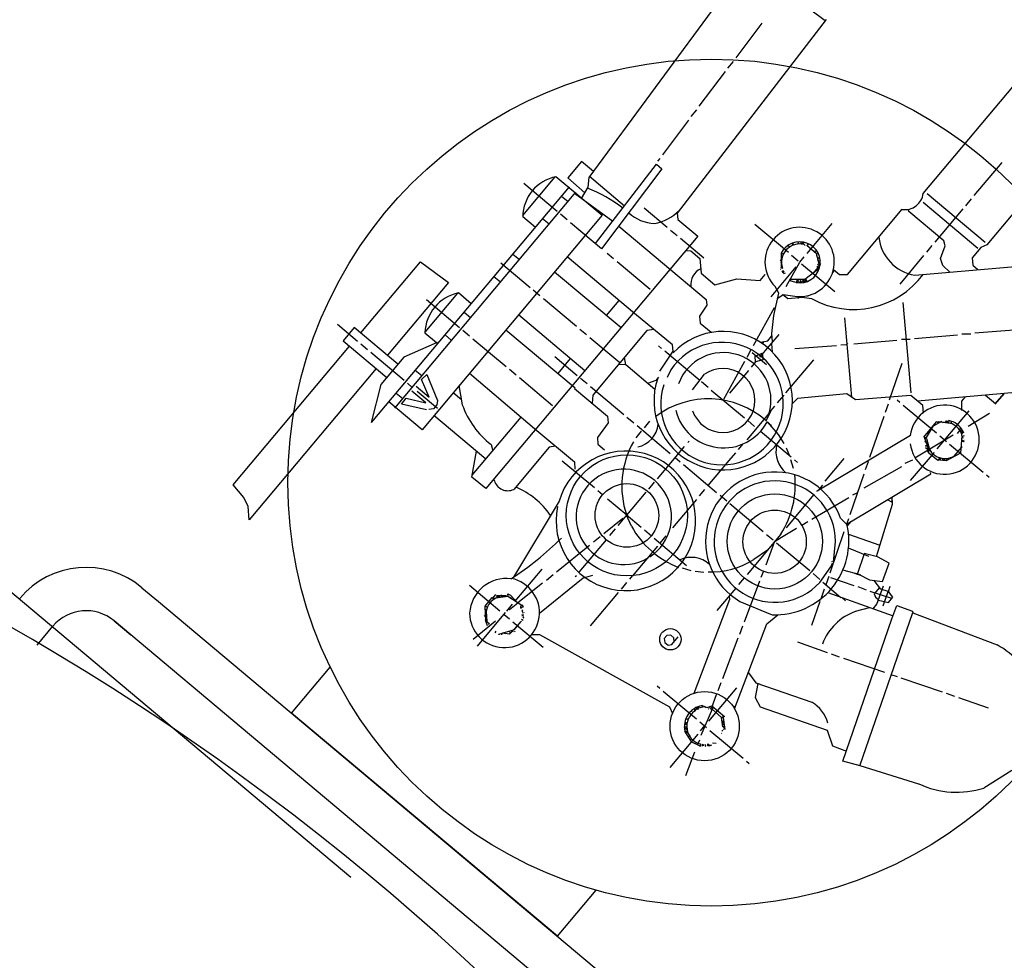
# Model space of a CAD drawing. Units: millimetres. Extents: x -28320 to -26313, y 86260 to 90128.
# Drawn here: x -27174 to -26947, y 87419 to 87636 of the extents above; entities that cross this region are included whole.
import ezdxf

# ---------------------------------------------------------------- set-up
doc = ezdxf.new("R2010")
doc.units = ezdxf.units.MM
doc.layers.add('AM_5', color=3, linetype='Continuous', lineweight=25)
doc.layers.add('KÖRPERLINIEN', color=1, linetype='Continuous', lineweight=25)
doc.styles.get("Standard").update_dxf_attribs({"font": 'ISOCP.SHX'})
doc.dimstyles.new('GEN-ISO$0', dxfattribs={"dimscale": 10, "dimtxt": 3.5, "dimasz": 2.5, "dimexe": 1, "dimexo": 1, "dimgap": 0.6, "dimtad": 1, "dimdsep": 46, "dimtxsty": 'STANDARD', "dimcen": 0, "dimclrd": 3, "dimclre": 3, "dimclrt": 2, "dimadec": 0, "dimazin": 0, "dimtp": 0.1, "dimtm": 0.1, "dimtfac": 0.71, "dimtmove": 0, "dimatfit": 3, "dimfxl": 1, "dimtzin": 0, "dimarcsym": 0})

# ---------------------------------------------------------------- blocks, each defined once
blk = doc.blocks.new('*D4')
at = {"layer": 'AM_5', "color": 3, "lineweight": -2}
for p, q in [((-26932.2, 87635.21), (-27105.04, 87780.26)), ((-27246.63, 87596), (-27113.45, 87754.68)), ((-27097.52, 87438.22), (-27270.36, 87583.28))]:
    blk.add_line(p, q, dxfattribs=at)
at = {"layer": 'AM_5', "color": 3}
for points in [[(-27116.64, 87757.36), (-27110.26, 87752), (-27097.38, 87773.83)], [(-27249.82, 87598.68), (-27243.43, 87593.32), (-27262.7, 87576.85)]]:
    blk.add_solid(points, dxfattribs=at)
at = {"layer": 'DEFPOINTS', "color": 0}
for p in [(-27097.38, 87773.83), (-26924.54, 87628.78), (-27089.86, 87431.79)]:
    blk.add_point(p, dxfattribs=at)
at = {"layer": 'AM_5', "color": 2, "insert": (-27183.81, 87707.4), "char_height": 35, "attachment_point": 5, "rotation": 49.9949}
blk.add_mtext('260', dxfattribs=at)

msp = doc.modelspace()

# ---------------------------------------------------------------- linework, layer by layer
at = {"layer": 'KÖRPERLINIEN'}
for p, q in [((-27042.59, 87599.57), (-27006.13, 87649.06)), ((-26988.27, 87635.67), (-27006.13, 87649.06)), ((-26988.04, 87635.96), (-27022.31, 87591.36)), ((-27002.84, 87635.12), (-27008.86, 87627.16)), ((-27009.41, 87626.3), (-27010.72, 87624.74)), ((-27011.28, 87623.97), (-27017.34, 87615.96)), ((-26965.64, 87595.87), (-26941.44, 87624.72)), ((-27017.86, 87615.15), (-27019.16, 87613.59)), ((-27019.72, 87612.73), (-27025.74, 87604.77)), ((-26926.76, 87612.97), (-26951.02, 87584.06)), ((-27044.35, 87603.23), (-27047.54, 87599.44)), ((-27041.6, 87600.92), (-27044.35, 87603.23)), ((-27026.34, 87603.95), (-27026.87, 87603.32)), ((-26953.88, 87595.37), (-26947.47, 87603.01)), ((-27041.16, 87584.31), (-27027.08, 87602.58)), ((-27025.86, 87601.56), (-27039.75, 87583.12)), ((-27027.08, 87602.58), (-27025.86, 87601.56)), ((-27057.92, 87590.82), (-27050.45, 87599.72)), ((-27050.02, 87591.74), (-27057.66, 87598.14)), ((-27050.27, 87599.74), (-27039.66, 87590.84)), ((-27047.54, 87599.44), (-27043.63, 87596)), ((-27042.87, 87597.3), (-27042.59, 87599.57)), ((-27034.49, 87592.96), (-27042.57, 87599.74)), ((-27092.77, 87543.06), (-27047.18, 87597.39)), ((-27087.38, 87546.41), (-27045.67, 87596.13)), ((-27046.01, 87595.92), (-27037.17, 87589.49)), ((-27044.36, 87594.72), (-27042.87, 87597.3)), ((-26964.74, 87595.86), (-26951.36, 87584.64)), ((-27048.97, 87595.25), (-27047.47, 87593.99)), ((-26953.08, 87583.18), (-26965.68, 87593.75)), ((-26955.84, 87593.03), (-26954.53, 87594.59)), ((-27029.94, 87592.55), (-27024.64, 87588.1)), ((-27022.31, 87591.36), (-27022.18, 87589.84)), ((-26983.07, 87577.18), (-26970.46, 87592.21)), ((-26968.98, 87591.7), (-26969.02, 87592.24)), ((-26960.91, 87584.94), (-26968.98, 87591.7)), ((-26962.9, 87584.62), (-26956.45, 87592.3)), ((-27039.66, 87590.84), (-27081.13, 87541.42)), ((-27055.01, 87588.05), (-27057.93, 87590.5)), ((-27051.83, 87588.78), (-27053.34, 87590.05)), ((-27047.68, 87589.78), (-27049.24, 87591.08)), ((-27039.75, 87583.12), (-27046.9, 87589.12)), ((-27022.18, 87589.84), (-27017.61, 87586.01)), ((-27035.81, 87588.35), (-27015.65, 87571.43)), ((-27023.86, 87587.44), (-27022.35, 87586.18)), ((-26996.72, 87582.25), (-27004.41, 87588.69)), ((-26992.42, 87582.04), (-26986.63, 87588.94)), ((-27017.61, 87586.01), (-27066.42, 87527.83)), ((-27021.57, 87585.53), (-27016.22, 87581.04)), ((-26994.5, 87584.69), (-26994.47, 87584.34)), ((-26993.83, 87584.21), (-26993.67, 87584.74)), ((-26993.65, 87584.72), (-26993.42, 87584.53)), ((-26993.42, 87584.53), (-26993.52, 87584.28)), ((-26993.52, 87584.28), (-26993.42, 87584.53)), ((-26993.42, 87584.7), (-26993.2, 87584.51)), ((-26993.2, 87584.51), (-26993.29, 87584.26)), ((-26993.29, 87584.26), (-26993.2, 87584.51)), ((-26960.56, 87583.83), (-26960.91, 87584.94)), ((-27020.37, 87582.71), (-27019.22, 87582.64)), ((-27019.22, 87582.64), (-27017.11, 87580.87)), ((-26996.77, 87583.86), (-26996.39, 87583.54)), ((-26995.7, 87583.93), (-26995.74, 87584.41)), ((-26995.5, 87584.2), (-26995.59, 87584.28)), ((-26995.59, 87584.28), (-26995.5, 87584.2)), ((-26995.59, 87584.28), (-26995.52, 87583.97)), ((-26995.52, 87583.97), (-26995.5, 87584.2)), ((-26995.08, 87584.1), (-26995.08, 87584.1)), ((-26994.97, 87584.34), (-26994.97, 87584.34)), ((-26994.47, 87584.34), (-26994.59, 87584.19)), ((-26994.48, 87584.43), (-26994.48, 87584.43)), ((-26993.52, 87584.28), (-26993.6, 87584.19)), ((-26993.29, 87584.26), (-26993.38, 87584.16)), ((-26993.1, 87584.1), (-26992.81, 87583.85)), ((-26992.5, 87583.92), (-26992.4, 87583.84)), ((-26992.12, 87584.27), (-26992.39, 87583.84)), ((-26992.39, 87583.84), (-26990.34, 87582.12)), ((-26990.73, 87582.44), (-26990.23, 87582.77)), ((-26964.82, 87582.33), (-26963.55, 87583.84)), ((-26961.69, 87580.87), (-26960.56, 87583.83)), ((-26952.4, 87583.41), (-26954.38, 87581.04)), ((-26951.02, 87584.06), (-26952.4, 87583.41)), ((-27095.25, 87563.71), (-27081.46, 87580.14)), ((-27081.46, 87580.14), (-27075.03, 87575.36)), ((-27060.2, 87581.88), (-27058.69, 87580.61)), ((-27032.14, 87568.19), (-27047.7, 87581.26)), ((-27036.98, 87580.8), (-27038.49, 87582.06)), ((-27028.57, 87573.74), (-27036.2, 87580.14)), ((-27017.11, 87580.87), (-27016.81, 87577.47)), ((-26998.37, 87580.23), (-26998.64, 87580.46)), ((-26998.64, 87580.46), (-26998.26, 87580.43)), ((-26998.5, 87579.93), (-26998.5, 87579.93)), ((-26998.32, 87579.85), (-26998.46, 87579.98)), ((-26998.34, 87582.07), (-26998.39, 87578.67)), ((-26998.37, 87580.28), (-26998.37, 87580.28)), ((-26998.36, 87580.8), (-26998.26, 87580.71)), ((-26998.29, 87580.58), (-26998.36, 87580.64)), ((-26998.34, 87581.97), (-26997.71, 87582.14)), ((-26998.22, 87580.84), (-26998.22, 87580.83)), ((-26997.98, 87581.64), (-26997.98, 87581.64)), ((-26997.21, 87574.45), (-26994.11, 87580.02)), ((-26995.99, 87581.63), (-26994.44, 87580.33)), ((-26994.11, 87580.02), (-26993.08, 87581.26)), ((-26990.34, 87582.12), (-26989.78, 87579.82)), ((-26989.78, 87581.95), (-26990.25, 87581.91)), ((-26990.25, 87581.91), (-26990.21, 87581.51)), ((-26990.15, 87581.31), (-26989.79, 87580.93)), ((-26989.79, 87580.93), (-26989.99, 87580.68)), ((-26989.96, 87580.55), (-26989.71, 87580.34)), ((-26989.45, 87579.88), (-26989.84, 87580.07)), ((-26989.84, 87580.07), (-26989.84, 87580.07)), ((-26989.7, 87580.83), (-26989.7, 87580.83)), ((-26989.62, 87580.43), (-26989.62, 87580.43)), ((-26989.58, 87580.48), (-26989.34, 87580.28)), ((-26970.98, 87574.99), (-26965.47, 87581.55)), ((-26961.16, 87579.24), (-26961.69, 87580.87)), ((-26954.38, 87581.04), (-26954.24, 87579.34)), ((-27056.23, 87574.15), (-27062.95, 87579.79)), ((-27050.6, 87577.8), (-27035.28, 87564.95)), ((-26994.99, 87578.97), (-27000.79, 87572.06)), ((-26998.45, 87578.31), (-26998.55, 87578.39)), ((-26998.39, 87578.97), (-26998.22, 87579.03)), ((-26998.39, 87578.67), (-26998.39, 87578.67)), ((-26998.28, 87579.41), (-26998.38, 87579.49)), ((-26998.19, 87577.84), (-26997.8, 87578.09)), ((-26997.98, 87578.58), (-26998.08, 87578.66)), ((-26997.65, 87577.88), (-26998.08, 87577.66)), ((-26997.98, 87577.49), (-26997.65, 87577.88)), ((-26993.66, 87579.67), (-26986.02, 87573.27)), ((-26989.97, 87578.24), (-26992.89, 87576.05)), ((-26989.48, 87579.32), (-26991.1, 87577.4)), ((-26989.96, 87579.14), (-26990.17, 87578.9)), ((-26990.04, 87579.54), (-26989.56, 87579.14)), ((-26989.35, 87579.61), (-26989.97, 87578.24)), ((-26989.78, 87579.82), (-26989.36, 87579.46)), ((-26989.73, 87579.61), (-26989.73, 87579.61)), ((-26989.7, 87579.92), (-26989.62, 87579.85)), ((-26989.54, 87579.2), (-26989.54, 87579.2)), ((-26989.34, 87579.78), (-26989.45, 87579.88)), ((-26986.54, 87577.59), (-26986.09, 87578.13)), ((-26986.33, 87578.33), (-26984.97, 87577.19)), ((-26967.61, 87577.04), (-26939.6, 87579.49)), ((-26959.53, 87577.75), (-26961.16, 87579.24)), ((-26954.24, 87579.34), (-26953.02, 87578.32)), ((-27063.06, 87575.41), (-27064.57, 87576.67)), ((-27016.81, 87577.47), (-27013.63, 87574.8)), ((-27013.63, 87574.8), (-27008.63, 87576.2)), ((-27008.63, 87576.2), (-27003.19, 87575.82)), ((-27003.19, 87575.82), (-27002.05, 87577.18)), ((-27002.05, 87577.18), (-27002.05, 87577.18)), ((-27001.77, 87577.12), (-27001.77, 87577.12)), ((-26997.48, 87577.49), (-26997.87, 87577.32)), ((-26996.44, 87575.84), (-26995, 87575.41)), ((-26992.89, 87576.05), (-26996.34, 87576.02)), ((-26996.16, 87575.76), (-26996.2, 87576.27)), ((-26995.62, 87575.6), (-26995.62, 87575.6)), ((-26995.15, 87575.46), (-26995.15, 87575.46)), ((-26995, 87575.41), (-26994.85, 87575.29)), ((-26994.79, 87576.03), (-26994.87, 87575.31)), ((-26994.36, 87575.71), (-26994.75, 87576.03)), ((-26994.63, 87575.26), (-26994.46, 87575.46)), ((-26994.46, 87575.46), (-26994.36, 87575.71)), ((-26994.46, 87575.46), (-26994.36, 87575.71)), ((-26993.97, 87575.55), (-26994.22, 87575.25)), ((-26993.91, 87575.82), (-26993.97, 87575.55)), ((-26993.97, 87575.55), (-26993.97, 87575.55)), ((-26993.63, 87575.28), (-26993.91, 87575.82)), ((-26993.75, 87575.61), (-26993.65, 87575.27)), ((-26993.35, 87575.6), (-26993.33, 87576)), ((-26993.06, 87575.36), (-26993.35, 87575.6)), ((-26993.33, 87576), (-26993.05, 87575.76)), ((-26993.05, 87575.76), (-26992.95, 87575.68)), ((-26992.95, 87575.68), (-26993.05, 87575.76)), ((-26992.99, 87575.63), (-26992.75, 87575.43)), ((-26992.72, 87575.65), (-26992.76, 87576.1)), ((-26992.76, 87576.1), (-26992.41, 87575.53)), ((-26992.73, 87575.74), (-26992.73, 87575.74)), ((-26992.53, 87575.49), (-26992.72, 87575.65)), ((-26991.32, 87577.23), (-26991.32, 87577.23)), ((-26984.97, 87577.19), (-26983.07, 87577.18)), ((-26966.05, 87577.18), (-26965.91, 87576.86)), ((-27075.03, 87575.36), (-27089.12, 87558.57)), ((-27053.95, 87572.24), (-27055.5, 87573.54)), ((-26998.92, 87572.9), (-26999.78, 87574.43)), ((-27072.94, 87572.92), (-27080.49, 87563.92)), ((-27072.51, 87564.93), (-27080.14, 87571.34)), ((-27069.79, 87570.44), (-27072.76, 87572.93)), ((-27045.53, 87565.18), (-27053.17, 87571.58)), ((-27038.64, 87567.76), (-27035.74, 87571.22)), ((-27015.65, 87571.43), (-27015.5, 87570.11)), ((-27000.08, 87567.77), (-26998.92, 87572.9)), ((-26999.18, 87571.76), (-26997.92, 87572.58)), ((-26996.82, 87571.55), (-26998.04, 87572.58)), ((-26997.92, 87572.58), (-26991.4, 87571.62)), ((-26993.38, 87571.91), (-26996.82, 87571.55)), ((-26994.62, 87571.78), (-26994.62, 87571.78)), ((-26994.53, 87572.08), (-26994.49, 87571.67)), ((-26994.5, 87571.76), (-26994.5, 87571.76)), ((-26992.14, 87572.1), (-26992.33, 87572.26)), ((-26992.12, 87571.83), (-26992.12, 87571.83)), ((-27015.5, 87570.11), (-27017.21, 87567.58)), ((-26999.97, 87569.47), (-27004.8, 87560.76)), ((-26999.74, 87569.28), (-26999.97, 87569.47)), ((-26968.43, 87549.88), (-26970.25, 87570.72)), ((-27069.96, 87567.19), (-27071.46, 87568.45)), ((-27043.61, 87555.02), (-27058.93, 87567.88)), ((-27023.39, 87560.94), (-27032.14, 87568.19)), ((-27017.21, 87567.58), (-27017.07, 87566)), ((-27000.54, 87563.56), (-27000.08, 87567.77)), ((-26982.13, 87548.91), (-26983.73, 87567.2)), ((-27095.98, 87561.75), (-27100.65, 87565.67)), ((-27096.76, 87564.98), (-27099.33, 87561.91)), ((-27086.69, 87556.53), (-27096.76, 87564.98)), ((-27070.17, 87562.97), (-27071.73, 87564.28)), ((-27061.83, 87564.43), (-27045.87, 87551.04)), ((-27043.24, 87563.26), (-27044.75, 87564.52)), ((-27029.3, 87564.27), (-27041.81, 87549.36)), ((-27027.72, 87564.53), (-27029.3, 87564.27)), ((-27017.07, 87566), (-27014.54, 87563.87)), ((-26953.78, 87563.78), (-26943.74, 87564.48)), ((-27099.33, 87561.91), (-27089.26, 87553.46)), ((-27080.47, 87563.74), (-27077.79, 87561.49)), ((-27075.83, 87563.25), (-27074.32, 87561.98)), ((-27061.76, 87555.91), (-27069.39, 87562.32)), ((-27035.56, 87556.81), (-27042.47, 87562.6)), ((-26998.95, 87563.39), (-27003.36, 87558.14)), ((-27003.06, 87561.57), (-27001.45, 87561.9)), ((-27001.45, 87561.9), (-27000.51, 87563.02)), ((-27000.41, 87561.65), (-27000.54, 87563.56)), ((-26981.63, 87561.21), (-26971.7, 87562.08)), ((-26970.68, 87562.3), (-26968.65, 87562.26)), ((-26967.68, 87562.43), (-26957.75, 87563.3)), ((-26956.73, 87563.52), (-26954.7, 87563.48)), ((-27124.62, 87528.71), (-27097.82, 87560.65)), ((-27093.7, 87559.83), (-27095.2, 87561.1)), ((-27077.67, 87561.55), (-27085.34, 87558.14)), ((-27077.63, 87561.11), (-27077.67, 87561.55)), ((-27025.94, 87560.17), (-27026.62, 87560.75)), ((-27026.33, 87554.87), (-27023.27, 87559.55)), ((-27017.13, 87552.78), (-27025.16, 87559.52)), ((-27023.27, 87559.55), (-27023.39, 87560.94)), ((-27006.24, 87558.16), (-27005.27, 87559.91)), ((-27002.35, 87561.71), (-27002.62, 87561.25)), ((-27000.52, 87561.23), (-27000.66, 87561.35)), ((-27000.36, 87559.37), (-27000.52, 87561.23)), ((-26995.2, 87560.16), (-26985.61, 87560.82)), ((-26984.63, 87560.99), (-26983.23, 87561.08)), ((-26983.23, 87561.08), (-26983, 87561.36)), ((-27085.28, 87552.77), (-27092.92, 87559.18)), ((-27085.34, 87558.14), (-27090.62, 87551.85)), ((-27045.4, 87553.87), (-27050.55, 87558.2)), ((-27046.96, 87557.84), (-27049.86, 87554.38)), ((-27034.2, 87556.33), (-27034.51, 87558.06)), ((-27011.57, 87548.45), (-27006.75, 87557.25)), ((-27005.03, 87559.21), (-27001.77, 87556.47)), ((-27004.37, 87558.35), (-27002.78, 87559.04)), ((-27004.26, 87557.07), (-27004.37, 87558.35)), ((-27002.58, 87557.5), (-27004.26, 87557.07)), ((-27002.71, 87558.99), (-27002.58, 87557.5)), ((-26997.27, 87549.88), (-26990.86, 87557.52)), ((-27091.69, 87555.5), (-27120.96, 87520.63)), ((-27081.18, 87553.81), (-27082.69, 87555.07)), ((-27059.47, 87553.99), (-27060.98, 87555.26)), ((-27034.21, 87556.38), (-27035.86, 87556.45)), ((-27027.5, 87550.71), (-27034.2, 87556.33)), ((-27023.8, 87555.19), (-27024.68, 87553.48)), ((-27005.93, 87555.07), (-27010.3, 87549.87)), ((-27004.26, 87557.07), (-27005.28, 87555.85)), ((-26970.55, 87556.64), (-26973.46, 87548.22)), ((-27081.22, 87552.96), (-27080.06, 87554.16)), ((-27079.49, 87548.91), (-27081.22, 87552.96)), ((-27080.06, 87554.16), (-27077.58, 87548.16)), ((-27070.19, 87554.45), (-27054.66, 87541.25)), ((-27051.06, 87546.93), (-27058.69, 87553.34)), ((-27043.11, 87551.96), (-27044.62, 87553.22)), ((-27027.28, 87552.74), (-27029.16, 87552.1)), ((-27026.62, 87553.53), (-27027.28, 87552.74)), ((-27018.79, 87550.61), (-27016.04, 87554.19)), ((-27090.62, 87551.85), (-27092.82, 87543.1)), ((-27083.38, 87551.18), (-27084.5, 87552.12)), ((-27082.51, 87551.44), (-27079.49, 87548.91)), ((-27072.62, 87551.57), (-27071.85, 87547.18)), ((-27045.87, 87551.04), (-27045.99, 87550.89)), ((-27045.99, 87550.89), (-27038.41, 87544.52)), ((-27034.65, 87544.85), (-27042.33, 87551.3)), ((-27015.19, 87551.15), (-27016.74, 87552.46)), ((-27006.81, 87544.04), (-27014.5, 87550.49)), ((-26937.07, 87550.6), (-26966.95, 87547.98)), ((-27087.06, 87549.87), (-27085.55, 87548.6)), ((-27085.87, 87547.34), (-27084.76, 87548.65)), ((-27084.76, 87548.65), (-27080.27, 87547.58)), ((-27080.27, 87547.58), (-27083.48, 87550.27)), ((-27077.55, 87546.28), (-27082.22, 87550.2)), ((-27072.05, 87548.3), (-27073.99, 87549.93)), ((-27041.81, 87549.36), (-27041.95, 87547.5)), ((-26999.19, 87547.59), (-26997.72, 87549.35)), ((-26994.61, 87548.63), (-26995.78, 87547.47)), ((-26983.27, 87549.66), (-26994.61, 87548.63)), ((-26981.22, 87548.31), (-26983.27, 87549.66)), ((-26968.51, 87549.29), (-26981.22, 87548.31)), ((-26971.03, 87547.67), (-26971.66, 87548.2)), ((-26965.74, 87546.96), (-26968.51, 87549.29)), ((-26956.74, 87548), (-26955.95, 87548.94)), ((-26951.3, 87549.35), (-26949.01, 87547.43)), ((-26947.09, 87549.72), (-26949.13, 87547.29)), ((-26949.01, 87547.43), (-26947.09, 87549.72)), ((-27081.13, 87541.42), (-27088.77, 87547.83)), ((-27080.09, 87546.02), (-27085.87, 87547.34)), ((-27078.49, 87546.25), (-27079.6, 87546.1)), ((-27077.74, 87547.14), (-27078.49, 87546.25)), ((-27077.58, 87548.16), (-27077.74, 87547.14)), ((-27001.11, 87545.31), (-26999.84, 87546.82)), ((-26973.74, 87547.3), (-26974.43, 87545.39)), ((-26962.61, 87540.61), (-26970.25, 87547.02)), ((-26965.59, 87545.25), (-26965.74, 87546.96)), ((-26956.74, 87545.82), (-26956.74, 87548)), ((-27066.43, 87534.64), (-27078.4, 87544.68)), ((-27069.55, 87530.92), (-27058.29, 87544.34)), ((-27038.41, 87544.52), (-27038.27, 87542.98)), ((-27032.36, 87542.93), (-27033.92, 87544.24)), ((-27006.24, 87539.09), (-27001.14, 87545.17)), ((-27001.8, 87543.47), (-27000.73, 87545.66)), ((-26974.71, 87544.46), (-26977.99, 87535.03)), ((-26960.76, 87538.97), (-26955.04, 87545.78)), ((-26950.34, 87545.15), (-26955.31, 87542.19)), ((-27038.27, 87542.98), (-27040.73, 87539.62)), ((-27023.95, 87535.87), (-27031.58, 87542.28)), ((-27028.7, 87543.35), (-27029.97, 87541.84)), ((-27004.49, 87542.17), (-27006.09, 87543.52)), ((-27000.57, 87542.29), (-27001.64, 87543.19)), ((-27001.62, 87543.23), (-26999.08, 87540.31)), ((-26962.67, 87543.21), (-26965.6, 87539.72)), ((-26964.87, 87539.6), (-26963.26, 87542.31)), ((-26963.26, 87542.31), (-26961.37, 87543.38)), ((-26963.1, 87542.4), (-26963.1, 87542.4)), ((-26959.81, 87543), (-26962.67, 87543.21)), ((-26962.34, 87543.19), (-26962.31, 87542.84)), ((-26962.07, 87543.14), (-26962.16, 87543.22)), ((-26962.16, 87543.22), (-26962.07, 87543.14)), ((-26962.1, 87542.96), (-26962.16, 87543.22)), ((-26962.07, 87543.14), (-26962.08, 87542.97)), ((-26961.76, 87543.14), (-26961.76, 87543.14)), ((-26961.65, 87543.13), (-26961.65, 87543.13)), ((-26961.37, 87543.38), (-26961.37, 87543.38)), ((-26961.2, 87542.99), (-26961.07, 87543.13)), ((-26961.07, 87543.13), (-26959.41, 87542.93)), ((-26960.55, 87543.07), (-26960.41, 87543.24)), ((-26960.41, 87543.24), (-26960.31, 87543.48)), ((-26960.31, 87543.48), (-26960.41, 87543.24)), ((-26960.32, 87543.04), (-26960.18, 87543.21)), ((-26960.18, 87543.21), (-26960.08, 87543.46)), ((-26960.08, 87543.46), (-26960.18, 87543.21)), ((-26959.85, 87543.6), (-26959.76, 87543.52)), ((-26959.76, 87543.52), (-26959.81, 87543)), ((-26959.72, 87542.99), (-26959.72, 87542.99)), ((-26959.5, 87542.97), (-26959.5, 87542.97)), ((-26959.16, 87542.85), (-26959.12, 87543.33)), ((-26956.84, 87541.65), (-26957.39, 87541.56)), ((-26957.07, 87541.09), (-26956.74, 87541.48)), ((-27054.66, 87541.25), (-27046.01, 87533.99)), ((-27040.73, 87539.62), (-27040.59, 87538.07)), ((-27030.62, 87541.06), (-27031.89, 87539.55)), ((-26996.07, 87535.11), (-27003.12, 87541.03)), ((-26999.08, 87540.31), (-26997.74, 87538.26)), ((-26968.61, 87540.11), (-26990.11, 87527.27)), ((-26958.74, 87540.18), (-26967.58, 87534.85)), ((-26964.59, 87537.46), (-26965.45, 87539.84)), ((-26965.45, 87539.84), (-26964.87, 87539.36)), ((-26965.41, 87539.73), (-26965.41, 87539.73)), ((-26964.9, 87539.46), (-26964.87, 87539.6)), ((-26964.87, 87539.36), (-26964.22, 87536.82)), ((-26964.82, 87540.64), (-26964.67, 87540.62)), ((-26964.67, 87540.62), (-26964.4, 87540.95)), ((-26960.28, 87538.65), (-26961.83, 87539.96)), ((-26957.22, 87541.31), (-26957.83, 87540.58)), ((-26956.74, 87539.99), (-26957.03, 87536)), ((-26956.97, 87540.85), (-26956.5, 87541.1)), ((-26956.4, 87541.03), (-26956.97, 87540.86)), ((-26956.86, 87540.72), (-26956.72, 87539.84)), ((-26956.81, 87540.41), (-26956.37, 87540.93)), ((-26956.79, 87539.29), (-26956.79, 87539.29)), ((-26956.72, 87539.84), (-26956.12, 87540.05)), ((-26956.53, 87541.14), (-26956.4, 87541.03)), ((-26956.38, 87539.44), (-26956.53, 87539.56)), ((-26956.37, 87540.93), (-26956.47, 87541.01)), ((-26956.47, 87539.93), (-26956.34, 87539.99)), ((-26956.34, 87539.99), (-26956.47, 87539.93)), ((-26956.42, 87540.88), (-26956.32, 87540.8)), ((-26956.34, 87539.49), (-26956.34, 87539.49)), ((-27065.23, 87538.03), (-27064.83, 87536.54)), ((-27051.86, 87537.38), (-27060.01, 87527.67)), ((-27050.34, 87537.63), (-27051.86, 87537.38)), ((-27040.59, 87538.07), (-27039.08, 87536.8)), ((-27026.91, 87530.07), (-27020.66, 87537.51)), ((-27019.85, 87538.49), (-27019.6, 87538.78)), ((-27008.21, 87536.84), (-27007.11, 87538.16)), ((-26997.25, 87537.26), (-26996.42, 87535.4)), ((-26965.09, 87538.54), (-26965.2, 87538.8)), ((-26965.2, 87538.8), (-26965.09, 87538.54)), ((-26964.45, 87536.68), (-26965.11, 87537.23)), ((-26965.01, 87537.65), (-26964.47, 87537.78)), ((-26964.57, 87538.2), (-26964.82, 87538.11)), ((-26964.33, 87536), (-26964.6, 87537.55)), ((-26964.6, 87537.55), (-26964.59, 87537.46)), ((-26962.43, 87536.97), (-26960.76, 87538.97)), ((-26951.86, 87531.59), (-26959.55, 87538.04)), ((-26958.5, 87535.33), (-26956.74, 87537.43)), ((-26956.88, 87538.03), (-26956.88, 87538.03)), ((-26956.74, 87537.43), (-26956.87, 87537.28)), ((-26956.84, 87537.51), (-26956.74, 87537.43)), ((-26956.82, 87538.82), (-26956.82, 87538.82)), ((-26956.81, 87538.98), (-26956.81, 87538.98)), ((-26956.22, 87538.64), (-26956.59, 87538.7)), ((-26956.57, 87539.02), (-26956.22, 87538.64)), ((-26956.33, 87538.41), (-26956.33, 87538.41)), ((-26956.2, 87538.96), (-26956.3, 87539.04)), ((-26956.22, 87538.64), (-26956.22, 87538.64)), ((-27069.62, 87530.51), (-27068.61, 87536.47)), ((-27021.66, 87533.96), (-27022.83, 87534.93)), ((-27010.33, 87534.32), (-27008.86, 87536.07)), ((-26996.2, 87534.56), (-26995.62, 87532.58)), ((-26988.24, 87529.53), (-26983.83, 87534.79)), ((-26968.55, 87529.68), (-26963.08, 87536.2)), ((-26964.09, 87536.62), (-26964.65, 87536.27)), ((-26962.31, 87534.31), (-26964.33, 87536)), ((-26961.9, 87534.95), (-26962.31, 87534.31)), ((-26961.98, 87534.44), (-26961.92, 87534.96)), ((-26961.53, 87534.89), (-26961.93, 87534.4)), ((-26961.71, 87534.38), (-26961.58, 87534.92)), ((-26961.11, 87534.63), (-26961.39, 87534.86)), ((-26961.21, 87534.38), (-26961.11, 87534.63)), ((-26961.11, 87534.63), (-26961.21, 87534.38)), ((-26960.72, 87534.46), (-26960.75, 87534.8)), ((-26957.03, 87536), (-26960.39, 87534.27)), ((-26960.3, 87534.31), (-26960.34, 87534.75)), ((-26959.88, 87534.67), (-26959.72, 87534.87)), ((-26959.74, 87534.55), (-26959.88, 87534.67)), ((-26959.88, 87534.67), (-26959.74, 87534.55)), ((-26959.84, 87534.55), (-26959.84, 87534.55)), ((-26959.74, 87534.85), (-26959.62, 87534.66)), ((-26959.52, 87534.61), (-26959.52, 87534.61)), ((-26959.27, 87534.82), (-26959.41, 87534.94)), ((-26959.41, 87534.77), (-26959.41, 87534.77)), ((-26959.21, 87534.69), (-26959.31, 87534.77)), ((-26959.31, 87534.77), (-26959.21, 87534.69)), ((-26958.96, 87535.01), (-26958.97, 87535.09)), ((-26958.89, 87535.16), (-26958.66, 87535.16)), ((-26958.66, 87535.16), (-26958.66, 87535.16)), ((-26958.11, 87535.01), (-26958.11, 87535.01)), ((-27041.42, 87527.99), (-27048.81, 87534.19)), ((-27046.01, 87533.99), (-27045.89, 87532.29)), ((-27013.25, 87526.89), (-27020.88, 87533.3)), ((-27015.19, 87528.53), (-27010.33, 87534.32)), ((-26994.61, 87533.89), (-26995.29, 87534.46)), ((-26970.68, 87532.87), (-26979.35, 87527.97)), ((-26978.33, 87533.99), (-26979, 87532.14)), ((-26978.55, 87534.17), (-26978.33, 87533.99)), ((-26968.15, 87534.4), (-26969.89, 87533.62)), ((-26962.02, 87534.4), (-26962.18, 87534.52)), ((-26961.93, 87534.4), (-26961.98, 87534.44)), ((-26961.89, 87534.45), (-26961.82, 87534.39)), ((-26960.39, 87534.27), (-26961.71, 87534.38)), ((-26961.24, 87534.34), (-26961.21, 87534.38)), ((-26960.85, 87534.31), (-26960.72, 87534.46)), ((-26960.72, 87534.46), (-26960.72, 87534.46)), ((-26960.32, 87534.45), (-26960.32, 87534.45)), ((-27066.42, 87527.83), (-27069.62, 87530.51)), ((-27064.46, 87529.64), (-27064.57, 87530.04)), ((-26983.15, 87519.71), (-26963.91, 87531.22)), ((-26979.32, 87531.17), (-26982.55, 87521.78)), ((-26963.91, 87531.22), (-26963.94, 87531.55)), ((-26950.45, 87530.4), (-26951.08, 87530.94)), ((-27122.19, 87525.8), (-27124.62, 87528.71)), ((-27028.87, 87527.74), (-27027.56, 87529.29)), ((-26989.6, 87527.61), (-26988.74, 87528.63)), ((-27121.23, 87523.74), (-27122.19, 87525.8)), ((-27039.52, 87526.4), (-27040.64, 87527.34)), ((-27035.93, 87519.32), (-27029.48, 87527.01)), ((-27017.19, 87526.14), (-27015.93, 87527.65)), ((-27010.91, 87524.93), (-27012.47, 87526.24)), ((-26990.89, 87526.37), (-26997.26, 87518.78)), ((-26982.76, 87525.68), (-26991.34, 87520.7)), ((-26990.11, 87527.27), (-26990.24, 87527.15)), ((-26980.81, 87526.84), (-26981.91, 87526.3)), ((-26972.71, 87524.29), (-26972.82, 87525.89)), ((-27120.96, 87520.63), (-27121.23, 87523.74)), ((-27049.57, 87524.97), (-27060.09, 87507.41)), ((-27033.93, 87521.7), (-27038.36, 87525.42)), ((-27023.35, 87518.8), (-27017.84, 87525.36)), ((-27002.49, 87517.87), (-27010.18, 87524.32)), ((-26976.4, 87512.23), (-26972.71, 87524.29)), ((-26972.74, 87524.67), (-26973.84, 87525.28)), ((-26972.77, 87525.14), (-26973.03, 87524.83)), ((-27034.86, 87520.99), (-27039.24, 87517.45)), ((-27034.83, 87520.63), (-27034.86, 87520.99)), ((-27034.12, 87521.86), (-27030.67, 87518.97)), ((-27032.89, 87519.18), (-27034.12, 87521.86)), ((-26983.23, 87519.59), (-26984.7, 87521.01)), ((-26992.24, 87520.21), (-26993.63, 87519.36)), ((-26982.83, 87520.86), (-26983.26, 87519.81)), ((-26983.26, 87519.81), (-26983.15, 87519.71)), ((-26982.98, 87519.81), (-26983.19, 87519.99)), ((-26983.14, 87519.21), (-26982.28, 87520.23)), ((-27040.08, 87516.75), (-27041.59, 87515.53)), ((-27037.85, 87517.03), (-27036.58, 87518.54)), ((-27029.89, 87518.32), (-27028.29, 87516.97)), ((-27027.61, 87516.4), (-27020.16, 87510.15)), ((-27026.29, 87515.3), (-27024.91, 87516.95)), ((-26998.44, 87517.37), (-27006.24, 87508.08)), ((-27000.21, 87515.96), (-27001.72, 87517.22)), ((-26998.3, 87516.58), (-27000, 87515.52)), ((-26994.81, 87518.64), (-26998.3, 87516.58)), ((-26987.11, 87508.45), (-26983.84, 87517.97)), ((-26982.85, 87517.32), (-26975.61, 87514.84)), ((-27042.51, 87514.73), (-27050.14, 87508.61)), ((-27044.91, 87508.62), (-27038.66, 87516.06)), ((-27032.53, 87507.76), (-27026.82, 87514.57)), ((-26999.91, 87515.62), (-27001.91, 87510.17)), ((-26991.79, 87508.89), (-26999.43, 87515.3)), ((-26986.29, 87510.85), (-26985.84, 87515.68)), ((-27001.54, 87513.67), (-27004.67, 87511.47)), ((-26985.87, 87512.06), (-26986.17, 87512.16)), ((-26978.19, 87512.23), (-26982.85, 87514.13)), ((-26979.33, 87512.61), (-26980.79, 87508.28)), ((-26979.72, 87512.85), (-26979.72, 87512.85)), ((-26979.58, 87512.82), (-26979.58, 87512.82)), ((-26979.58, 87512.82), (-26979.33, 87512.61)), ((-26976.21, 87512.12), (-26979.25, 87512.88)), ((-26978.19, 87512.23), (-26978.19, 87512.23)), ((-26973.52, 87510.64), (-26976.21, 87512.12)), ((-26989.48, 87506.22), (-26986.39, 87510.55)), ((-26986.38, 87510.59), (-26986.83, 87510.36)), ((-26986.61, 87510.92), (-26986.7, 87511.01)), ((-26986.7, 87510.11), (-26986.56, 87510.06)), ((-26986.23, 87511.1), (-26986.26, 87511.11)), ((-26986.09, 87511.49), (-26986.23, 87511.1)), ((-26986.22, 87511.59), (-26986.09, 87511.49)), ((-26986.2, 87511.82), (-26986.01, 87511.67)), ((-26975.03, 87506.4), (-26973.52, 87510.64)), ((-27059.68, 87501.88), (-27053.48, 87509.27)), ((-27050.94, 87507.96), (-27052.49, 87506.69)), ((-27045.81, 87507.55), (-27045.56, 87507.84)), ((-27041.86, 87507.79), (-27043.99, 87507.18)), ((-27033.27, 87506.98), (-27032.62, 87507.76)), ((-27019.15, 87508.89), (-27021.1, 87509.53)), ((-27016.23, 87508.51), (-27018.23, 87508.7)), ((-27002.48, 87508.78), (-27003.06, 87507.32)), ((-26989.46, 87506.93), (-26991.02, 87508.24)), ((-26987.4, 87507.61), (-26988.08, 87505.69)), ((-26980.13, 87507.95), (-26984.17, 87509.02)), ((-26981.66, 87508.43), (-26981.1, 87508.21)), ((-26981.28, 87508.28), (-26981.28, 87508.28)), ((-26981.1, 87508.21), (-26980.12, 87507.89)), ((-26980.58, 87508.04), (-26980.55, 87508.16)), ((-26980.55, 87508.16), (-26978.01, 87506.85)), ((-27070.2, 87505.55), (-27063.24, 87499.71)), ((-27053.34, 87506.08), (-27059.02, 87501.48)), ((-27043.99, 87507.18), (-27054.05, 87499.03)), ((-27035.19, 87504.69), (-27033.93, 87506.2)), ((-27006.93, 87507.25), (-27008.19, 87505.75)), ((-27003.35, 87506.49), (-27006.94, 87497.07)), ((-26988.77, 87506.27), (-26984.6, 87502.77)), ((-26981.58, 87505.46), (-26986.92, 87507.29)), ((-26978.74, 87504.4), (-26980.61, 87505.23)), ((-26978.01, 87506.85), (-26975.03, 87506.4)), ((-26975.43, 87504.65), (-26976.93, 87506.69)), ((-26976.31, 87501.17), (-26974.81, 87505.42)), ((-26973.67, 87504.15), (-26973.28, 87505.38)), ((-27145.67, 87505.01), (-27141.84, 87501.8)), ((-27064.8, 87502.6), (-27064.11, 87503.42)), ((-27064.51, 87502.35), (-27064.62, 87502.82)), ((-27061.37, 87503), (-27064.1, 87502.61)), ((-27063.82, 87502.75), (-27063.86, 87503.22)), ((-27063.86, 87503.22), (-27061.65, 87503.19)), ((-27063.62, 87503.02), (-27063.72, 87503.1)), ((-27063.72, 87503.1), (-27063.62, 87503.02)), ((-27063.72, 87503.1), (-27063.65, 87502.79)), ((-27063.65, 87502.79), (-27063.62, 87503.02)), ((-27063.19, 87502.74), (-27063.4, 87503.21)), ((-27062.38, 87502.86), (-27063.01, 87503.25)), ((-27063.01, 87503.25), (-27063.01, 87503.25)), ((-27063.01, 87503.25), (-27062.91, 87503.17)), ((-27062.91, 87503.17), (-27062.96, 87502.77)), ((-27061.99, 87503.19), (-27062.08, 87502.9)), ((-27061.66, 87503.28), (-27061.66, 87503.28)), ((-27061.41, 87503.48), (-27061.31, 87503.4)), ((-27057.92, 87500.72), (-27061.37, 87503)), ((-27061.27, 87502.93), (-27061.33, 87503.58)), ((-27061.33, 87503.58), (-27060.76, 87503.27)), ((-27060.8, 87502.72), (-27060.9, 87502.8)), ((-27060.76, 87503.27), (-27059.24, 87501.59)), ((-27042.29, 87496.23), (-27035.84, 87503.91)), ((-27008.84, 87504.88), (-27013.17, 87499.72)), ((-27010.35, 87503.08), (-27010.28, 87502.26)), ((-26989.18, 87502.47), (-26988.41, 87504.73)), ((-26987.66, 87503.86), (-26972.58, 87498.53)), ((-26972.88, 87502.49), (-26977.86, 87504.16)), ((-26975.72, 87505.04), (-26976.91, 87503.61)), ((-26976.91, 87503.61), (-26976.6, 87502.86)), ((-26976.6, 87502.86), (-26975.92, 87502.28)), ((-26973.73, 87504.11), (-26975.43, 87504.65)), ((-26974.86, 87500.82), (-26973.73, 87504.11)), ((-26973.66, 87504.13), (-26973.76, 87504.01)), ((-26972.63, 87502.79), (-26973.67, 87504.15)), ((-26973.62, 87501.6), (-26972.63, 87502.79)), ((-27141.84, 87501.8), (-27019.27, 87398.95)), ((-27066.62, 87500.72), (-27064.95, 87502.72)), ((-27066.45, 87497.27), (-27066.62, 87500.72)), ((-27066.54, 87500.82), (-27066.11, 87500.54)), ((-27064.95, 87502.72), (-27064.51, 87502.35)), ((-27061.57, 87499.63), (-27060.26, 87501.19)), ((-27059.03, 87501.46), (-27060.99, 87499.89)), ((-27060.48, 87502.61), (-27060.57, 87502.7)), ((-27058.4, 87501.04), (-27058.41, 87500.39)), ((-27058.41, 87500.39), (-27057.86, 87500.59)), ((-27057.92, 87500.89), (-27058.05, 87500.8)), ((-27058.03, 87500.98), (-27057.92, 87500.89)), ((-27057.98, 87500.85), (-27057.88, 87500.77)), ((-27057.82, 87500.64), (-27057.92, 87500.72)), ((-27057.86, 87500.59), (-27057.77, 87500.51)), ((-27010.28, 87502.26), (-27018.53, 87480.65)), ((-27007.9, 87501.85), (-27000.46, 87498.76)), ((-26991.28, 87496.36), (-26989.41, 87501.88)), ((-26989.41, 87501.88), (-26989.51, 87502.21)), ((-26984.43, 87502.71), (-26983.52, 87501.95)), ((-26977.17, 87500.15), (-26976.31, 87501.17)), ((-26975.96, 87502.16), (-26973.62, 87501.6)), ((-26972.84, 87497.8), (-26971.76, 87500.87)), ((-26971.76, 87500.87), (-26968.08, 87499.63)), ((-27068.34, 87491.56), (-27061.89, 87499.25)), ((-27066.64, 87498.42), (-27066.75, 87498.59)), ((-27066.75, 87498.59), (-27066.64, 87498.42)), ((-27066.72, 87498.82), (-27066.72, 87498.82)), ((-27066.4, 87498.72), (-27066.64, 87498.92)), ((-27066.56, 87498.52), (-27066.37, 87498.36)), ((-27066.53, 87498.76), (-27066.53, 87498.76)), ((-27066.52, 87498.56), (-27066.52, 87498.56)), ((-27066.47, 87500.02), (-27066.4, 87499.29)), ((-27066.4, 87499.29), (-27066.47, 87500.02)), ((-27066.47, 87500.02), (-27066.47, 87500.02)), ((-27066.41, 87499.39), (-27066.41, 87499.39)), ((-27066.41, 87499.39), (-27066.41, 87499.39)), ((-27066.38, 87499.48), (-27066.18, 87497.2)), ((-27062.22, 87498.86), (-27060.95, 87497.79)), ((-27060.99, 87499.89), (-27061.2, 87500.07)), ((-27058.24, 87500.24), (-27058.41, 87500.39)), ((-27057.91, 87499.65), (-27058.17, 87499.93)), ((-27057.77, 87498.43), (-27058.13, 87498.49)), ((-27058.11, 87498.81), (-27057.77, 87498.43)), ((-27058.08, 87499.44), (-27057.91, 87499.65)), ((-27057.83, 87499.15), (-27058.02, 87499.31)), ((-27057.75, 87498.75), (-27057.85, 87498.83)), ((-27057.82, 87499.56), (-27057.82, 87499.56)), ((-27057.65, 87498.17), (-27057.8, 87498.3)), ((-27057.77, 87498.43), (-27057.77, 87498.43)), ((-27057.75, 87499.25), (-27057.75, 87499.25)), ((-27057.71, 87499.3), (-27057.61, 87499.21)), ((-27001.68, 87496.64), (-26999.18, 87498.76)), ((-26981.23, 87499.56), (-26978, 87500.44)), ((-26980.26, 87463.95), (-26968.03, 87499.3)), ((-26968.08, 87499.63), (-26968.02, 87499.2)), ((-26968.02, 87499.2), (-26948.59, 87491.83)), ((-27169.83, 87491.78), (-27166.19, 87496.12)), ((-27152.1, 87497.35), (-27148.27, 87494.14)), ((-27025.7, 87391.29), (-27152.1, 87497.35)), ((-27064.2, 87497.29), (-27069.38, 87493.09)), ((-27066.65, 87497.43), (-27066.65, 87497.43)), ((-27066.62, 87497.66), (-27066.49, 87497.72)), ((-27066.49, 87497.72), (-27066.62, 87497.66)), ((-27066.27, 87497.78), (-27066.47, 87497.71)), ((-27066.04, 87496.18), (-27066.45, 87497.27)), ((-27066.18, 87497.2), (-27065.59, 87496.71)), ((-27066.13, 87496.42), (-27066.13, 87496.42)), ((-27065.8, 87496.56), (-27065.71, 87496.48)), ((-27058.25, 87497.27), (-27061.01, 87494.27)), ((-27060.18, 87497.14), (-27053.22, 87491.3)), ((-27059.86, 87495.34), (-27058.38, 87497.12)), ((-27058.38, 87497.12), (-27058.38, 87497.12)), ((-27058.33, 87497.17), (-27058.34, 87497.17)), ((-27058.25, 87497.27), (-27058.25, 87497.27)), ((-27057.82, 87497.48), (-27058.24, 87497.67)), ((-27057.88, 87498.2), (-27057.88, 87498.2)), ((-27057.88, 87498.2), (-27057.64, 87497.99)), ((-27009.14, 87477.09), (-27001.68, 87496.64)), ((-27007.31, 87496.13), (-27008, 87494.22)), ((-26984.13, 87465), (-26972.84, 87497.8)), ((-27064.28, 87494.62), (-27064.05, 87495)), ((-27063.44, 87494.24), (-27063.54, 87494.32)), ((-27063.4, 87494.29), (-27059.86, 87495.34)), ((-27063.35, 87494.25), (-27063.4, 87494.29)), ((-27063.29, 87494.32), (-27063.35, 87494.25)), ((-27063.16, 87494.18), (-27063.31, 87494.3)), ((-27062.75, 87494.48), (-27062.85, 87494.16)), ((-27061.01, 87494.27), (-27062.62, 87494.52)), ((-27062.32, 87494.3), (-27062.32, 87494.3)), ((-27062.17, 87494.65), (-27062.25, 87494.47)), ((-27061.94, 87494.42), (-27062.16, 87494.66)), ((-27061.87, 87494.33), (-27061.87, 87494.33)), ((-27060.82, 87494.7), (-27061.14, 87494.96)), ((-27061.08, 87494.29), (-27061.08, 87494.29)), ((-27061.07, 87494.49), (-27061.07, 87494.49)), ((-27060.76, 87494.57), (-27060.86, 87494.65)), ((-27060.86, 87494.65), (-27060.76, 87494.57)), ((-27060.79, 87494.51), (-27060.8, 87494.52)), ((-27060.55, 87495.13), (-27060.5, 87494.83)), ((-27060.22, 87494.85), (-27060.55, 87495.13)), ((-27060.29, 87495.06), (-27060.22, 87494.85)), ((-27059.67, 87494.98), (-27059.79, 87494.83)), ((-27055.83, 87494.21), (-27054.1, 87494.24)), ((-27054.1, 87494.24), (-27024.1, 87477.55)), ((-27024.7, 87493.98), (-27025.31, 87493.26)), ((-27023.8, 87494.06), (-27024.7, 87493.98)), ((-27023.08, 87493.45), (-27023.8, 87494.06)), ((-27023.59, 87491.94), (-27022.11, 87493.71)), ((-27025.31, 87493.26), (-27025.2, 87492.41)), ((-27025.2, 87492.41), (-27024.41, 87491.75)), ((-27024.41, 87491.75), (-27023.59, 87491.94)), ((-27023.04, 87492.6), (-27023.08, 87493.45)), ((-27008.33, 87493.34), (-27011.88, 87483.97)), ((-26987.7, 87489.96), (-26994.5, 87492.43)), ((-26984.92, 87489.03), (-26986.78, 87489.68)), ((-26974.47, 87485.48), (-26983.94, 87488.71)), ((-27111.2, 87476.09), (-27102.29, 87486.7)), ((-27005.95, 87485.46), (-27005.87, 87485.4)), ((-27005.87, 87485.4), (-27004.2, 87483.11)), ((-26971.58, 87484.47), (-26973, 87484.94)), ((-27012.25, 87483.04), (-27012.94, 87481.22)), ((-27003.75, 87482.95), (-27004.39, 87479.68)), ((-27004.2, 87483.11), (-26991.3, 87478.59)), ((-27004.18, 87483.08), (-27003.44, 87482.86)), ((-26961.22, 87480.92), (-26970.7, 87484.15)), ((-27026.33, 87481.76), (-27026.97, 87482.29)), ((-27017.92, 87474.7), (-27025.56, 87481.11)), ((-27015.04, 87474.27), (-27008.59, 87481.96)), ((-27013.24, 87480.57), (-27014.5, 87477.05)), ((-26958.34, 87479.91), (-26960.25, 87480.6)), ((-27016.61, 87477.83), (-27015.42, 87477.43)), ((-27004.39, 87479.68), (-27003.19, 87477.51)), ((-26950.57, 87477.21), (-26957.41, 87479.63)), ((-27049.91, 87424.66), (-27111.2, 87476.09)), ((-27024.1, 87477.55), (-27023.41, 87476)), ((-27018.42, 87477.15), (-27018.25, 87476.68)), ((-27018.25, 87476.68), (-27018.39, 87476.5)), ((-27017.6, 87477.58), (-27018.34, 87476.55)), ((-27017.44, 87476.95), (-27017.82, 87477.27)), ((-27017.56, 87477.3), (-27017.75, 87476.88)), ((-27017.46, 87477.22), (-27017.56, 87477.3)), ((-27017.56, 87477.3), (-27017.46, 87477.22)), ((-27017.3, 87477.41), (-27017.49, 87477.57)), ((-27016.36, 87477.45), (-27017.46, 87477.22)), ((-27017.34, 87477.36), (-27017.24, 87477.28)), ((-27017.24, 87477.28), (-27017.34, 87477.36)), ((-27017.3, 87477.25), (-27017.3, 87477.25)), ((-27014.31, 87476.98), (-27016.87, 87470.91)), ((-27016.36, 87477.45), (-27016.63, 87477.51)), ((-27016.63, 87477.51), (-27016.36, 87477.45)), ((-27015.84, 87477.57), (-27015.93, 87477.26)), ((-27015.46, 87477.53), (-27015.46, 87477.53)), ((-27015.42, 87477.43), (-27014.37, 87477.77)), ((-27015.36, 87477.45), (-27015.36, 87477.45)), ((-27015.16, 87477.19), (-27015.06, 87477.11)), ((-27014.97, 87477.52), (-27014.97, 87477.58)), ((-27014.5, 87477.05), (-27014.97, 87477.52)), ((-27014.56, 87477.02), (-27014.37, 87476.86)), ((-27014.37, 87477.77), (-27011.47, 87475.34)), ((-27012.09, 87475.11), (-27014.31, 87476.98)), ((-27014.24, 87476.91), (-27013.99, 87477.45)), ((-27008.94, 87477.6), (-27009.42, 87477.56)), ((-27003.19, 87477.51), (-26987.79, 87472.16)), ((-27020.52, 87473.48), (-27020.66, 87473.6)), ((-27020.08, 87473.7), (-27020.57, 87474.1)), ((-27020.57, 87474.1), (-27020.08, 87473.7)), ((-27020.07, 87473.45), (-27020.52, 87473.48)), ((-27020.32, 87474.8), (-27019.8, 87474.75)), ((-27020.14, 87473.83), (-27020.14, 87473.83)), ((-27019.5, 87475.28), (-27019.5, 87475.28)), ((-27015.58, 87472.74), (-27017.14, 87474.04)), ((-27016.96, 87471.99), (-27015.87, 87473.29)), ((-27012.23, 87475.06), (-27011.78, 87475.1)), ((-27011.67, 87474.04), (-27012.11, 87474.51)), ((-27011.47, 87475.34), (-27012.09, 87475.11)), ((-27011.84, 87472.95), (-27012.09, 87475.11)), ((-27011.97, 87473.68), (-27011.67, 87474.04)), ((-27011.58, 87473.36), (-27011.97, 87473.68)), ((-27011.78, 87475.1), (-27011.74, 87475.06)), ((-27011.74, 87475.06), (-27011.36, 87472.34)), ((-27011.72, 87474.97), (-27011.72, 87474.97)), ((-27011.59, 87473.94), (-27011.59, 87473.94)), ((-27011.53, 87473.56), (-27011.53, 87473.56)), ((-27011.5, 87473.46), (-27011.5, 87473.46)), ((-27017.61, 87471.21), (-27024.02, 87463.57)), ((-27020.54, 87472.83), (-27020.7, 87472.97)), ((-27020.69, 87472.88), (-27020.06, 87472.35)), ((-27020.33, 87472.41), (-27020.67, 87472.6)), ((-27018.94, 87469.42), (-27020.56, 87471.94)), ((-27020.09, 87472.94), (-27020.54, 87472.83)), ((-27020.54, 87471.91), (-27020.09, 87472.04)), ((-27020.46, 87472.85), (-27020.46, 87472.85)), ((-27020.43, 87472.49), (-27020.33, 87472.41)), ((-27020.38, 87471.96), (-27020.25, 87472.01)), ((-27020.25, 87472.01), (-27020.38, 87471.96)), ((-27020.34, 87471.42), (-27020.34, 87471.42)), ((-27020.33, 87472.41), (-27020.09, 87472.7)), ((-27019.98, 87472.04), (-27020.32, 87471.74)), ((-27020.32, 87471.74), (-27020.19, 87471.79)), ((-27020.19, 87471.79), (-27020.32, 87471.74)), ((-27020.09, 87472.04), (-27019.98, 87471.95)), ((-27020.07, 87471.44), (-27019.86, 87471.69)), ((-27014.85, 87472.13), (-27007.17, 87465.68)), ((-27012.13, 87471.42), (-27012.05, 87471.51)), ((-27012.04, 87471.92), (-27011.84, 87472.16)), ((-27011.4, 87472.62), (-27011.85, 87473.01)), ((-27011.82, 87472.98), (-27011.84, 87472.95)), ((-27011.33, 87472.9), (-27011.82, 87472.98)), ((-27011.75, 87472.42), (-27011.75, 87472.42)), ((-27011.54, 87472.33), (-27011.63, 87472.41)), ((-27011.61, 87472.63), (-27011.61, 87472.63)), ((-27011.49, 87472.87), (-27011.57, 87472.94)), ((-27011.45, 87473), (-27011.33, 87472.9)), ((-26987.79, 87472.16), (-26986.52, 87468.55)), ((-27019.78, 87470.72), (-27019.47, 87470.78)), ((-27017.2, 87468.54), (-27018.94, 87469.42)), ((-27018.1, 87468.99), (-27017.94, 87469.33)), ((-27017.63, 87468.76), (-27017.1, 87469.95)), ((-27017, 87469.04), (-27017.06, 87468.51)), ((-27017.01, 87468.96), (-27017.01, 87468.96)), ((-27016.87, 87468.93), (-27017, 87469.04)), ((-27016.47, 87468.92), (-27016.65, 87468.41)), ((-27016.21, 87468.54), (-27016.19, 87468.85)), ((-27015.76, 87468.58), (-27015.78, 87468.84)), ((-27015.31, 87468.61), (-27015.29, 87469.01)), ((-27015.29, 87469.01), (-27015.01, 87468.78)), ((-27015.01, 87468.78), (-27014.91, 87468.69)), ((-27014.91, 87468.69), (-27015.01, 87468.78)), ((-27014.69, 87468.76), (-27014.69, 87468.76)), ((-27014.69, 87468.76), (-27014.33, 87468.7)), ((-27014.2, 87469.25), (-27013.34, 87469.19)), ((-27020.34, 87461.73), (-27018.29, 87467.14)), ((-27017.45, 87468.67), (-27017.45, 87468.67)), ((-27017.1, 87468.46), (-27017.2, 87468.54)), ((-27017.06, 87468.51), (-27016.96, 87468.43)), ((-27016.21, 87468.54), (-27016.21, 87468.54)), ((-27016.21, 87468.54), (-27016.21, 87468.54)), ((-27015.88, 87468.43), (-27015.76, 87468.58)), ((-27015.76, 87468.58), (-27015.76, 87468.58)), ((-27015.12, 87468.45), (-27015.31, 87468.61)), ((-27014.96, 87468.65), (-27014.81, 87468.52)), ((-27014.74, 87468.71), (-27014.59, 87468.59)), ((-26986.52, 87468.55), (-26983.32, 87467.35)), ((-27006.39, 87465.02), (-27005.76, 87464.49)), ((-26980.2, 87463.93), (-26984.13, 87465)), ((-26966.62, 87459.76), (-26980.2, 87463.93)), ((-26945.26, 87462.91), (-26951.67, 87458.83)), ((-27049.91, 87424.66), (-27041.01, 87435.28))]:
    msp.add_line(p, q, dxfattribs=at)
for centre, radius in [((-27014.44, 87529.22), 97.6), ((-26998.35, 87578.72), 0.0635), ((-26964.97, 87537.7), 0.0635), ((-27033.94, 87521.67), 13.95), ((-27033.93, 87521.66), 7.34), ((-26999.83, 87515.66), 10.97), ((-26999.88, 87515.6), 7.3), ((-27023.9, 87493.12), 2.46), ((-27016.01, 87473.08), 7.98)]:
    msp.add_circle(centre, radius, dxfattribs=at)
for centre, radius, start, end in [((-27048.37, 87590.36), 9.56, 101.4321, 179.1742), ((-27055.03, 87566.46), 32.9, 52.22, 68.5497), ((-26969.83, 87596.37), 4.22, 261.3902, 353.1611), ((-27027.08, 87598.26), 9.36, 226.8452, 266.8618), ((-27029.82, 87600.09), 11.39, 281.2414, 314.1536), ((-26994.12, 87580.07), 7.99, 266.3005, 224.8837), ((-26994.09, 87579.99), 4.74, 260.5204, 153.9518), ((-26966.07, 87586.74), 9.82, 185.6011, 260.9824), ((-26994.11, 87580.02), 4.2, 76.1126, 198.9512), ((-27015.38, 87574.96), 3.82, 113.4632, 188.7988), ((-26981.7, 87589.14), 20.02, 241.0293, 323.4554), ((-27461.22, 86996.72), 575, 327.46676, 321.84244), ((-27070.8, 87563.46), 9.67, 101.6632, 178.3368), ((-27011.74, 87548.11), 15.95, 161.0647, 136.1348), ((-27012, 87547.44), 14.12, 162.0658, 146.7295), ((-27011.71, 87548.2), 10.99, 344.0086, 159.7787), ((-27011.79, 87548.16), 7.38, 198.7722, 125.2036), ((-27015.16, 87528.32), 20.2, 48.6018, 126.8149), ((-27053.32, 87553.63), 19.62, 199.2045, 232.6489), ((-27011.63, 87548.57), 11.35, 193.5836, 331.9342), ((-26960.71, 87539.11), 7.97, 186.6608, 172.8374), ((-27032.64, 87543.23), 5.93, 282.1877, 354.9616), ((-26960.65, 87538.91), 4.69, 27.8599, 79.0654), ((-26960.95, 87538.57), 4.62, 27.7494, 70.5311), ((-27014.22, 87528.38), 20.88, 150.5209, 198.4077), ((-26993.24, 87536.38), 6.35, 166.7475, 230.4126), ((-26960.6, 87538.99), 4.21, 210.9647, 299.962), ((-27034.15, 87520.4), 16.08, 168.0433, 163.4947), ((-27034.64, 87521.32), 10.99, 303.1357, 299.9944), ((-26999.79, 87515.66), 16.01, 19.5245, 239.5732), ((-27016.06, 87528.67), 20.93, 327.337, 6.502), ((-27061.38, 87530.58), 3.22, 196.9132, 295.2531), ((-27066.82, 87511.12), 18.57, 34.6332, 66.97), ((-26999.84, 87515.64), 14, 0.156, 317.6999), ((-27014.07, 87529.68), 21.54, 209.1671, 248.2427), ((-26999.78, 87515.74), 16.99, 267.6989, 13.1021), ((-27097.66, 87564.74), 68.54, 302.6971, 315.2064), ((-27019.06, 87505.86), 6.14, 47.4196, 115.6337), ((-27158.53, 87489.69), 20, 50, 140), ((-27014.52, 87527.15), 18.51, 267.8502, 302.1155), ((-27062.13, 87499.24), 8.05, 180.5964, 78.6036), ((-27061.68, 87498.62), 8.51, 82.9408, 176.397), ((-27062.26, 87498.88), 4.16, 116.2538, 195.29), ((-27158.53, 87489.69), 10, 50, 140), ((-26976.79, 87487.41), 12.93, 110.065, 159.1029), ((-26956.31, 87477.35), 16.4, 38.7067, 61.9478), ((-27015.79, 87473.01), 4.89, 99.7049, 192.6355), ((-26995.63, 87471.42), 8.38, 16.3955, 58.8769), ((-27210.78, 87430.49), 80, 36.23, 36.232), ((-27015.84, 87473.07), 4.28, 125.7983, 252.1845), ((-26957.95, 87478.58), 20.72, 245.24, 287.6463)]:
    msp.add_arc(centre, radius, start, end, dxfattribs=at)

# ---------------------------------------------------------------- dimensions: what is measured, and where the dimension line sits
at = {"layer": 'AM_5'}
dim = msp.add_linear_dim(base=(-27097.38, 87773.83), p1=(-27089.86, 87431.79), p2=(-26924.54, 87628.78), angle=49.9949, text='260', dimstyle='GEN-ISO$0', override={"dimdec": 0, "dimtdec": 0}, dxfattribs=at)
dim.commit()
dim.dimension.update_dxf_attribs({"geometry": '*D4', "text_midpoint": (-27165.81, 87692.29), "dimtype": 161})

doc.saveas('drawing.dxf')
